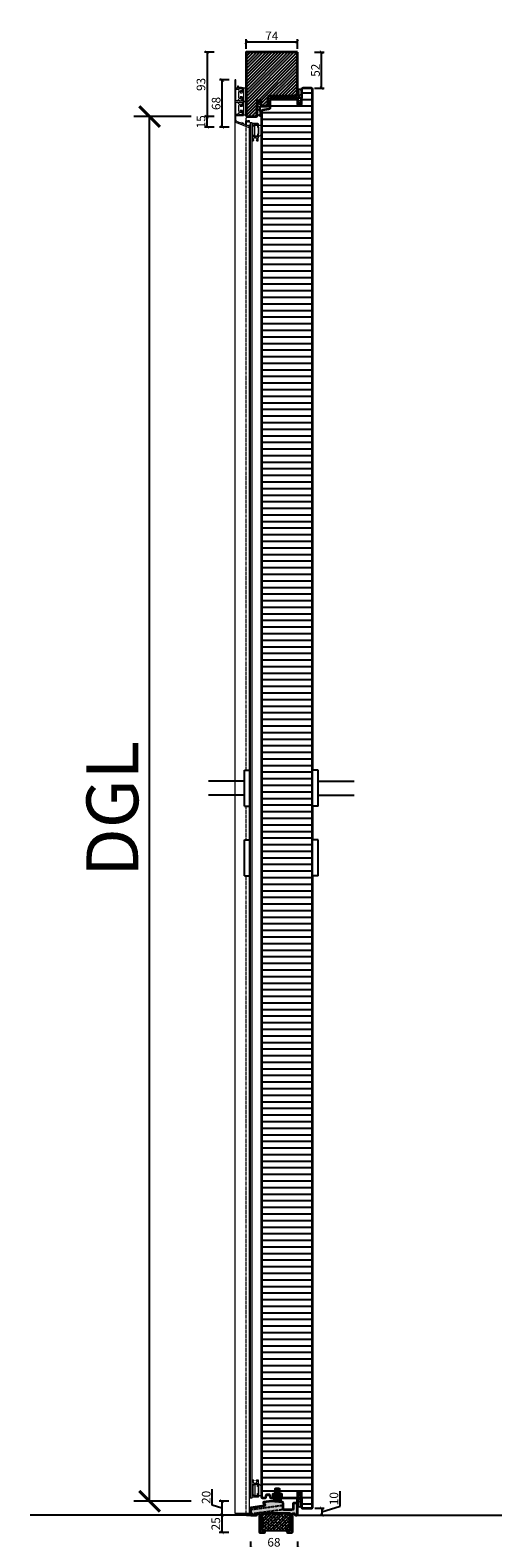
# Model space of a CAD drawing. Units: millimetres. Extents: x 12761 to 22761, y 765 to 5765.
# Drawn here: x 15669 to 16351, y 2437 to 4615 of the extents above; entities that cross this region are included whole.
import ezdxf

# ---------------------------------------------------------------- set-up
doc = ezdxf.new("R2010")
doc.units = ezdxf.units.MM
doc.set_wipeout_variables(frame=1)
doc.header["$PDMODE"] = 34
doc.header["$PDSIZE"] = 5
doc.linetypes.add('JIS_02_0.7', pattern=[1.35, 0.75, -0.6])
doc.layers.add('Z_Aluschale', color=231, linetype='Continuous', lineweight=5)
doc.layers.add('Z_Kontur-Magenta 0.35', color=6, linetype='Continuous', lineweight=35)
for name, color, linetype in [('Z_Bemaßung-Blau 0.10', 150, 'Continuous'), ('Z_Beschlag-Grau 0.10', 8, 'Continuous'), ('Z_Schraffur-Grau 0.10', 8, 'Continuous'), ('Z_Strichlkurz-Cyan 0.25', 4, 'JIS_02_0.7'), ('Z_Wand-Grün 0.5', 3, 'Continuous')]:
    doc.layers.add(name, color=color, linetype=linetype)
doc.styles.get("Standard").update_dxf_attribs({"font": 'arial.ttf', "height": 2.5})
doc.dimstyles.new('Bem_Automatisch', dxfattribs={"dimtxt": 2.5, "dimasz": 1, "dimexe": 0.75, "dimexo": 0.75, "dimgap": 0.5, "dimtad": 1, "dimdec": 0, "dimtxsty": 'Standard', "dimblk": 'ARCHTICK', "dimcen": 0, "dimclrd": 256, "dimclre": 256, "dimclrt": 256, "dimadec": 0, "dimazin": 0, "dimtfac": 1, "dimtdec": 0, "dimtmove": 1, "dimatfit": 2, "dimfxl": 2, "dimfxlon": 1, "dimtolj": 1, "dimtzin": 0, "dimlwd": -1, "dimlwe": -1, "dimarcsym": 0})

# ---------------------------------------------------------------- blocks, each defined once
blk = doc.blocks.new('Streifdichtung')
at = {"layer": 'Z_Beschlag-Grau 0.10', "flags": 128}
blk.add_lwpolyline([(5.5, -5.3, 0.414214), (5.2, -5), (1.3, -5, 0.376206), (0.5, -4.2), (0.5, -3.1, -0.041973), (1.6, -3.3, 0.51662), (2, -3, 0.266455), (1.9, -2.7, 0.11755), (0.5, -2.1), (0.5, -1, -0.041973), (1.6, -1.2, 0.51662), (2, -0.9, 0.266455), (1.9, -0.6, 0.322861), (-1.9, -0.6, 0.266455), (-2, -0.9, 0.51662), (-1.6, -1.2, -0.041973), (-0.5, -1), (-0.5, -2.1, 0.11755), (-1.9, -2.7, 0.266455), (-2, -3, 0.51662), (-1.6, -3.3, -0.041973), (-0.5, -3.1), (-0.5, -4.2, 0.376206), (-1.4, -5), (-5.2, -5, 0.414214), (-5.5, -5.3), (-5.5, -14.9, -0.171483), (-5.6, -15.1, 2.093836), (-4.6, -15.1, -0.171663), (-4.7, -14.9), (-4.7, -6.3, -0.414214), (-4.4, -6), (-3.3, -6, -0.414214), (-3, -6.3), (-3, -15.1, -0.171483), (-3, -15.3, 2.093836), (-2.1, -15.3, -0.171663), (-2.2, -15.1), (-2.2, -6.3, -0.414214), (-1.9, -6), (-0.7, -6, -0.414214), (-0.4, -6.3), (-0.4, -15.3, -0.171483), (-0.5, -15.5, 2.093836), (0.5, -15.5, -0.171663), (0.4, -15.3), (0.4, -6.3, -0.414214), (0.7, -6), (1.8, -6, -0.414214), (2.1, -6.3), (2.1, -15.5, -0.171483), (2.1, -15.7, 2.093836), (3, -15.7, -0.171663), (2.9, -15.5), (2.9, -6.3, -0.414214), (3.2, -6), (4.4, -6, -0.414214), (4.7, -6.3), (4.7, -15.8, -0.171483), (4.6, -16, 2.093836), (5.6, -16, -0.171663), (5.5, -15.8)], format="xyb", close=True, dxfattribs=at)
blk = doc.blocks.new('Alu U Profil')
at = {"layer": 'Z_Beschlag-Grau 0.10', "flags": 128}
blk.add_lwpolyline([(2.5, -0.5), (2.5, -0.5), (2.5, -0.4), (2.5, -0.4), (2.5, -0.3), (2.5, -0.3), (2.4, -0.2), (2.4, -0.2), (2.4, -0.2), (2.4, -0.1), (2.3, -0.1), (2.3, -0.1), (2.2, -0.1), (2.2, 0), (2.2, 0), (2.1, 0), (2.1, 0), (2, 0), (2, 0), (0, 0), (-2, 0), (-2, 0), (-2.1, 0), (-2.1, 0), (-2.2, 0), (-2.2, 0), (-2.2, -0.1), (-2.3, -0.1), (-2.3, -0.1), (-2.4, -0.1), (-2.4, -0.2), (-2.4, -0.2), (-2.4, -0.2), (-2.5, -0.3), (-2.5, -0.3), (-2.5, -0.4), (-2.5, -0.4), (-2.5, -0.5), (-2.5, -0.5), (-2.5, -4.4), (-2.6, -4.5), (-2.6, -4.5), (-2.6, -4.5), (-2.6, -4.6), (-2.6, -4.6), (-2.6, -4.6), (-2.6, -4.6), (-2.6, -4.6), (-2.6, -4.6), (-2.6, -4.6), (-2.6, -4.7), (-2.6, -4.7), (-2.6, -4.7), (-2.5, -4.8), (-2.5, -4.9), (-2.6, -5), (-2.6, -5), (-2.6, -5), (-2.6, -5.1), (-2.6, -5.1), (-2.6, -5.1), (-2.6, -5.1), (-2.6, -5.1), (-2.6, -5.1), (-2.6, -5.1), (-2.6, -5.2), (-2.6, -5.2), (-2.6, -5.2), (-2.5, -5.3), (-2.5, -5.4), (-2.6, -5.5), (-2.6, -5.5), (-2.6, -5.5), (-2.6, -5.6), (-2.6, -5.6), (-2.6, -5.6), (-2.6, -5.6), (-2.6, -5.6), (-2.6, -5.6), (-2.6, -5.6), (-2.6, -5.7), (-2.6, -5.7), (-2.6, -5.7), (-2.5, -5.8), (-2.5, -6.8), (-2.5, -6.9), (-2.5, -6.9), (-2.5, -6.9), (-2.5, -6.9), (-2.5, -6.9), (-2.5, -6.9), (-2.5, -6.9), (-2.5, -6.9), (-2.5, -7), (-2.4, -7), (-2.4, -7), (-2.4, -7), (-2.4, -7), (-2.4, -7), (-2.4, -7), (-2.4, -7), (-2.4, -7), (-2.4, -7), (-2.1, -7), (-2, -7), (-1.9, -7), (-1.8, -7), (-1.8, -7), (-1.7, -6.9), (-1.6, -6.9), (-1.6, -6.9), (-1.5, -6.8), (-1.5, -6.8), (-1.4, -6.7), (-1.4, -6.7), (-1.4, -6.6), (-1.3, -6.5), (-1.3, -6.5), (-1.3, -6.4), (-1.3, -6.3), (-1.3, -6.3), (-1.3, -6.2), (-1.3, -6.1), (-1.3, -6.1), (-1.3, -6.1), (-1.3, -6.1), (-1.3, -6.1), (-1.3, -6.1), (-1.3, -6.1), (-1.3, -6.1), (-1.3, -6.1), (-1.3, -6), (-1.3, -6), (-1.3, -6), (-1.3, -6), (-1.3, -6), (-1.3, -6), (-1.4, -6), (-1.4, -6), (-1.4, -6), (-1.4, -6), (-1.7, -6), (-1.7, -1.3), (-1.7, -1.2), (-1.7, -1.2), (-1.7, -1.1), (-1.6, -1.1), (-1.6, -1.1), (-1.5, -1), (-1.5, -1), (-1.4, -1), (-1.4, -1), (0, -1), (1.4, -1), (1.5, -1), (1.5, -1), (1.6, -1), (1.6, -1.1), (1.6, -1.1), (1.7, -1.2), (1.7, -1.2), (1.7, -1.3), (1.7, -1.3), (1.7, -6), (1.4, -6), (1.4, -6), (1.4, -6), (1.4, -6), (1.3, -6), (1.3, -6), (1.3, -6), (1.3, -6), (1.3, -6), (1.3, -6), (1.3, -6.1), (1.3, -6.1), (1.3, -6.1), (1.3, -6.1), (1.3, -6.1), (1.3, -6.1), (1.3, -6.1), (1.2, -6.1), (1.2, -6.1), (1.2, -6.2), (1.3, -6.3), (1.3, -6.3), (1.3, -6.4), (1.3, -6.5), (1.3, -6.5), (1.4, -6.6), (1.4, -6.7), (1.4, -6.7), (1.5, -6.8), (1.5, -6.8), (1.6, -6.9), (1.6, -6.9), (1.7, -6.9), (1.8, -7), (1.8, -7), (1.9, -7), (2, -7), (2.1, -7), (2.4, -7), (2.4, -7), (2.4, -7), (2.4, -7), (2.4, -7), (2.4, -7), (2.4, -7), (2.4, -7), (2.4, -7), (2.5, -7), (2.5, -6.9), (2.5, -6.9), (2.5, -6.9), (2.5, -6.9), (2.5, -6.9), (2.5, -6.9), (2.5, -6.9), (2.5, -6.9), (2.5, -6.8), (2.5, -5.8), (2.6, -5.7), (2.6, -5.7), (2.6, -5.7), (2.6, -5.6), (2.6, -5.6), (2.6, -5.6), (2.6, -5.6), (2.6, -5.6), (2.6, -5.6), (2.6, -5.6), (2.6, -5.5), (2.6, -5.5), (2.6, -5.5), (2.5, -5.4), (2.5, -5.3), (2.6, -5.2), (2.6, -5.2), (2.6, -5.2), (2.6, -5.1), (2.6, -5.1), (2.6, -5.1), (2.6, -5.1), (2.6, -5.1), (2.6, -5.1), (2.6, -5.1), (2.6, -5), (2.6, -5), (2.6, -5), (2.5, -4.9), (2.5, -4.8), (2.6, -4.7), (2.6, -4.7), (2.6, -4.7), (2.6, -4.6), (2.6, -4.6), (2.6, -4.6), (2.6, -4.6), (2.6, -4.6), (2.6, -4.6), (2.6, -4.6), (2.6, -4.5), (2.6, -4.5), (2.6, -4.5), (2.5, -4.4)], close=True, dxfattribs=at)
blk = doc.blocks.new('Dichtung SF 1016')
at = {"layer": 'Z_Beschlag-Grau 0.10', "linetype": 'Continuous', "lineweight": 18}
for p, q in [((-5, -1.2), (-5, 6.5)), ((-4, 6.2), (-4, 4.9)), ((-4, 0.5), (-4, 3.2)), ((-3.9, 4.6), (-0.1, 1.9)), ((-0.4, 1.5), (-3.6, 3.4)), ((-0.4, 4.5), (-3.5, 6.4)), ((-3.5, 0), (-1.2, -0.2)), ((-3.4, 7.3), (-0.1, 4.9)), ((-3.1, 4.1), (-2.9, 4)), ((-0.9, -0.2), (1.2, 0)), ((-5.3, -14), (-5, -1.2)), ((-4.9, -14.1), (-5.2, -14.1)), ((-3.1, -13.1), (-4.7, -14)), ((-4.5, -13.3), (-4.4, -11.1)), ((-4.4, -9.1), (-4.4, -8.1)), ((-4.4, -10.7), (-4.4, -9.5)), ((-4.3, -3.7), (-4.2, -2.7)), ((-4.3, -5.1), (-4.3, -4.1)), ((-4.3, -7.7), (-4.3, -6.5)), ((-4.2, -13.3), (-4.3, -13.4)), ((-4.2, -2.3), (-4.2, -1.5)), ((-4.2, -3.8), (-4.1, -3.9)), ((-3.9, -13), (-4, -13)), ((-3.1, -12.5), (-3.9, -12.9)), ((-2.4, -1), (-3.7, -1)), ((-2.8, -12.5), (-1.8, -13.1)), ((-2.8, -13.1), (-1.2, -14.2)), ((-1.8, -2.5), (-1.9, -1.4)), ((-1.7, -4.5), (-1.8, -2.9)), ((-1.5, -6.2), (-1.5, -5.6)), ((-1.4, -7.7), (-1.5, -6.6)), ((-1.5, -13.6), (-1.4, -13.6)), ((-1.3, -9.1), (-1.3, -8.1)), ((-1.2, -10.7), (-1.2, -9.5)), ((-1.1, -1.3), (-0.4, -10.6)), ((-1, -12.6), (-1.1, -11.1)), ((0.2, -1), (-0.8, -1)), ((-0.5, -11), (-0.4, -12))]:
    blk.add_line(p, q, dxfattribs=at)
for centre, radius, start, end in [((-4, 6.5), 1, 55, 180), ((-3.7, 6.2), 0.3, 58.0377, 180), ((-3.7, 4.9), 0.3, 180, 235), ((-3.7, 3.2), 0.3, 60, 180), ((-3.5, 0.5), 0.5, 180, 265.7189), ((-0.2, 4.7), 0.25, 240, 55), ((-0.2, 1.7), 0.25, 240, 55), ((0.2, 0), 1, 270, 0), ((-5.2, -14), 0.1, 178.2504, 280), ((-4.9, -13.6), 0.5, 280, 298.4112), ((-4.4, -13.3), 0.1, 178.2504, 298.4112), ((-4.4, -7.9), 0.2, 268.2504, 88.2504), ((-4.4, -9.3), 0.2, 268.2504, 88.2504), ((-4.4, -10.9), 0.2, 268.2504, 88.2504), ((-4.3, -3.9), 0.2, 268.2504, 88.2504), ((-4, -5.1), 0.3, 178.2504, 300.5026), ((-4, -6.5), 0.3, 132.0684, 178.2504), ((-3.7, -1.5), 0.5, 90, 178.2504), ((-4.2, -2.5), 0.2, 268.2504, 88.2504), ((-1.6, -9.3), 4, 94.413, 132.0684), ((-4.3, -13.1), 0.3, 298.4112, 346.6009), ((-3.8, -13.2), 0.3, 118.4112, 166.6009), ((-1.6, -9.3), 4.5, 94.817, 120.5026), ((-2.9, -12.8), 0.3, 57.4536, 118.4112), ((-2.9, -13.4), 0.3, 57.4536, 118.4112), ((-2.4, -1.5), 0.5, 6.1747, 90), ((-1.8, -2.7), 0.2, 96.1747, 276.1747), ((-2, -4.5), 0.3, 274.817, 6.1747), ((-1.8, -5.6), 0.3, 6.1747, 94.413), ((-1.9, -13.4), 0.3, 9.2639, 57.4536), ((-1.5, -6.4), 0.2, 92.2151, 276.5094), ((-1.4, -7.9), 0.2, 96.1747, 276.1747), ((-1.3, -13.3), 0.3, 189.2639, 237.4536), ((-1.2, -9.3), 0.2, 96.1747, 276.1747), ((-1.3, -13.5), 0.1, 237.4536, 321.5143), ((-1.1, -10.9), 0.2, 96.1747, 276.1747), ((-8.9, -7.5), 9.73, 321.5143, 327.1363), ((-1.1, 1.3), 1.5, 265.7189, 274.6988), ((-1, -13.9), 0.3, 237.4536, 317.0423), ((-0.8, -1.3), 0.3, 90, 184.4407), ((-0.8, -12.5), 0.2, 186.1747, 274.6004), ((-5, -10.2), 5.68, 317.0423, 353.5873), ((-0.7, -12.8), 0.05, 327.1363, 94.6004), ((-0.7, -10.6), 0.3, 327.2953, 5.9944), ((-0.2, -10.9), 0.3, 147.2953, 185.9944), ((-0.3, -12), 0.1, 185.9944, 332.6526), ((-8.9, -7.5), 9.73, 332.6526, 340.4981), ((0.5, -10.9), 0.2, 353.5873, 160.4981)]:
    blk.add_arc(centre, radius, start, end, dxfattribs=at)
blk = doc.blocks.new('Drücker KR Entf 92mm')
for points in [[(0, 26), (0, -26), (-8, -26), (-8, 26)], [(0, -74.5), (0, -126.5), (-8, -126.5), (-8, -74.5)]]:
    blk.add_wipeout(points).dxf.layer = 'Z_Beschlag-Grau 0.10'
at = {"layer": 'Z_Beschlag-Grau 0.10'}
for p, q in [((-8, 26), (0, 26)), ((-8, -26), (0, -26)), ((-8, -126.5), (-8, -74.5)), ((-8, -74.5), (0, -74.5)), ((0, -126.5), (0, -74.5)), ((-8, -126.5), (0, -126.5))]:
    blk.add_line(p, q, dxfattribs=at)
blk.add_wipeout([(-8, 10), (-60, 10), (-60.3, 10), (-60.6, 10), (-60.8, 10), (-60.9, 10), (-61.1, 9.9), (-61.4, 9.9), (-61.9, 9.8), (-62.2, 9.8), (-62.4, 9.7), (-62.8, 9.6), (-63.2, 9.5), (-63.5, 9.4), (-63.8, 9.2), (-63.9, 9.2), (-64.1, 9.1), (-64.3, 9), (-64.6, 8.9), (-64.7, 8.8), (-64.9, 8.7), (-65.4, 8.4), (-65.6, 8.3), (-65.9, 8.1), (-66.2, 7.8), (-66.4, 7.6), (-66.7, 7.4), (-67.1, 7.1), (-67.5, 6.6), (-67.8, 6.2), (-68, 6), (-68.2, 5.8), (-68.3, 5.5), (-68.6, 5.1), (-68.8, 4.8), (-68.9, 4.5), (-69, 4.3), (-69.1, 4.1), (-69.3, 3.7), (-69.4, 3.4), (-69.7, 2.6), (-69.7, 2.5), (-69.8, 2.1), (-69.8, 1.8), (-69.9, 1.4), (-70, 0.9), (-70, 0.3), (-70, 0), (-70, -0.4), (-70, -0.8), (-69.9, -1.4), (-69.9, -1.6), (-69.8, -1.8), (-69.8, -2.1), (-69.7, -2.4), (-69.7, -2.6), (-69.6, -2.9), (-69.4, -3.3), (-69.3, -3.7), (-69.2, -3.9), (-69, -4.3), (-68.9, -4.5), (-68.6, -5), (-68.5, -5.3), (-68.3, -5.6), (-68.1, -5.9), (-67.8, -6.3), (-67.5, -6.6), (-67.2, -6.9), (-67, -7.2), (-66.8, -7.4), (-66.5, -7.6), (-66.1, -7.9), (-65.8, -8.1), (-65.4, -8.4), (-64.9, -8.7), (-64.4, -9), (-64.1, -9.1), (-63.7, -9.3), (-63.2, -9.5), (-62.8, -9.6), (-62.3, -9.7), (-61.9, -9.8), (-61.5, -9.9), (-61, -10), (-60.5, -10), (-60, -10), (-8, -10)]).dxf.layer = 'Z_Beschlag-Grau 0.10'
for p, q in [((-8, -26), (-8, 26)), ((0, -26), (0, 26)), ((-8, 10), (-60, 10)), ((-8, -10), (-60, -10))]:
    blk.add_line(p, q, dxfattribs=at)
blk = doc.blocks.new('_ArchTick')
at = {"color": 0, "linetype": 'ByBlock', "const_width": 0.15}
blk.add_lwpolyline([(-0.5, -0.5), (0.5, 0.5)], dxfattribs=at)
blk = doc.blocks.new('*D317')
at = {"layer": 'Defpoints', "color": 0, "transparency": 16777216}
for p in [(15841.8, 4489.9), (15996.8, 4489.9), (16017.9, 2490)]:
    blk.add_point(p, dxfattribs=at)
at = {"layer": 'Z_Bemaßung-Blau 0.10', "transparency": 16777216}
for p, q in [((15901.8, 4489.9), (15819.3, 4489.9)), ((15841.8, 2490), (15841.8, 4489.9)), ((15901.8, 2490), (15819.3, 2490))]:
    blk.add_line(p, q, dxfattribs=at)
at = {"layer": 'Z_Bemaßung-Blau 0.10', "transparency": 16777216, "xscale": 30, "yscale": 30, "zscale": 30}
for p, rotation in [((15841.8, 4489.9), 90), ((15841.8, 2490), 270)]:
    blk.add_blockref('_ArchTick', p, dxfattribs=dict(at, rotation=rotation))
at = {"layer": 'Z_Bemaßung-Blau 0.10', "transparency": 16777216, "insert": (15788, 3489.9), "char_height": 75, "attachment_point": 5, "rotation": 90}
blk.add_mtext('\\A1;DGL', dxfattribs=at)
blk = doc.blocks.new('*D319')
at = {"layer": 'Defpoints', "color": 0, "transparency": 16777216}
for p in [(16067, 2469.9), (16069.8, 2479.9), (16090.8, 2469.9)]:
    blk.add_point(p, dxfattribs=at)
at = {"layer": 'Z_Bemaßung-Blau 0.10', "transparency": 16777216}
for p, q in [((16117.4, 2482.8), (16117.4, 2504.5)), ((16090.8, 2474.9), (16117.4, 2482.8)), ((16080.8, 2479.9), (16094.5, 2479.9)), ((16080.8, 2469.9), (16094.5, 2469.9)), ((16090.8, 2479.9), (16090.8, 2469.9))]:
    blk.add_line(p, q, dxfattribs=at)
at = {"layer": 'Z_Bemaßung-Blau 0.10', "transparency": 16777216, "xscale": 5, "yscale": 5, "zscale": 5}
for p, rotation in [((16090.8, 2479.9), 90), ((16090.8, 2469.9), 270)]:
    blk.add_blockref('_ArchTick', p, dxfattribs=dict(at, rotation=rotation))
at = {"layer": 'Z_Bemaßung-Blau 0.10', "transparency": 16777216, "insert": (16108.5, 2493.7), "char_height": 12.5, "attachment_point": 5, "rotation": 90}
blk.add_mtext('\\A1;10', dxfattribs=at)
blk = doc.blocks.new('*D320')
at = {"layer": 'Defpoints', "color": 0, "transparency": 16777216}
for p in [(15997.6, 2490), (15946.4, 2469.9), (15976.4, 2469.9)]:
    blk.add_point(p, dxfattribs=at)
at = {"layer": 'Z_Bemaßung-Blau 0.10', "transparency": 16777216}
for p, q in [((15932.6, 2484.1), (15932.6, 2507.2)), ((15946.4, 2479.9), (15932.6, 2484.1)), ((15956.4, 2490), (15942.7, 2490)), ((15946.4, 2490), (15946.4, 2469.9)), ((15956.4, 2469.9), (15942.7, 2469.9))]:
    blk.add_line(p, q, dxfattribs=at)
at = {"layer": 'Z_Bemaßung-Blau 0.10', "transparency": 16777216, "xscale": 5, "yscale": 5, "zscale": 5}
for p, rotation in [((15946.4, 2490), 90), ((15946.4, 2469.9), 270)]:
    blk.add_blockref('_ArchTick', p, dxfattribs=dict(at, rotation=rotation))
at = {"layer": 'Z_Bemaßung-Blau 0.10', "transparency": 16777216, "insert": (15923.7, 2495.6), "char_height": 12.5, "attachment_point": 5, "rotation": 90}
blk.add_mtext('\\A1;20', dxfattribs=at)
blk = doc.blocks.new('*D321')
at = {"layer": 'Defpoints', "color": 0, "transparency": 16777216}
for p in [(15987.7, 2475.7), (16055.7, 2478.6), (16055.7, 2421.8)]:
    blk.add_point(p, dxfattribs=at)
at = {"layer": 'Z_Bemaßung-Blau 0.10', "transparency": 16777216}
for p, q in [((15987.7, 2431.8), (15987.7, 2418.1)), ((15987.7, 2421.8), (16055.7, 2421.8)), ((16055.7, 2431.8), (16055.7, 2418.1))]:
    blk.add_line(p, q, dxfattribs=at)
at = {"layer": 'Z_Bemaßung-Blau 0.10', "transparency": 16777216, "xscale": 5, "yscale": 5, "zscale": 5, "rotation": 180}
blk.add_blockref('_ArchTick', (15987.7, 2421.8), dxfattribs=at)
at = {"layer": 'Z_Bemaßung-Blau 0.10', "transparency": 16777216, "xscale": 5, "yscale": 5, "zscale": 5}
blk.add_blockref('_ArchTick', (16055.7, 2421.8), dxfattribs=at)
at = {"layer": 'Z_Bemaßung-Blau 0.10', "transparency": 16777216, "insert": (16021.7, 2430.7), "char_height": 12.5, "attachment_point": 5}
blk.add_mtext('\\A1;68', dxfattribs=at)
blk = doc.blocks.new('*D318')
at = {"layer": 'Defpoints', "color": 0, "transparency": 16777216}
for p in [(15975.8, 2469.9), (15946.4, 2444.9), (15984.3, 2444.9)]:
    blk.add_point(p, dxfattribs=at)
at = {"layer": 'Z_Bemaßung-Blau 0.10', "transparency": 16777216}
for p, q in [((15956.4, 2469.9), (15942.7, 2469.9)), ((15946.4, 2469.9), (15946.4, 2444.9)), ((15956.4, 2444.9), (15942.7, 2444.9))]:
    blk.add_line(p, q, dxfattribs=at)
at = {"layer": 'Z_Bemaßung-Blau 0.10', "transparency": 16777216, "xscale": 5, "yscale": 5, "zscale": 5}
for p, rotation in [((15946.4, 2469.9), 90), ((15946.4, 2444.9), 270)]:
    blk.add_blockref('_ArchTick', p, dxfattribs=dict(at, rotation=rotation))
at = {"layer": 'Z_Bemaßung-Blau 0.10', "transparency": 16777216, "insert": (15937.6, 2457.4), "char_height": 12.5, "attachment_point": 5, "rotation": 90}
blk.add_mtext('\\A1;25', dxfattribs=at)
blk = doc.blocks.new('*D322')
at = {"layer": 'Defpoints', "color": 0, "transparency": 16777216}
for p in [(16055.6, 4582.9), (16090.6, 4582.9), (16068.6, 4530.9)]:
    blk.add_point(p, dxfattribs=at)
at = {"layer": 'Z_Bemaßung-Blau 0.10', "transparency": 16777216}
for p, q in [((16080.6, 4582.9), (16094.4, 4582.9)), ((16090.6, 4530.9), (16090.6, 4582.9)), ((16080.6, 4530.9), (16094.4, 4530.9))]:
    blk.add_line(p, q, dxfattribs=at)
at = {"layer": 'Z_Bemaßung-Blau 0.10', "transparency": 16777216, "xscale": 5, "yscale": 5, "zscale": 5}
for p, rotation in [((16090.6, 4582.9), 90), ((16090.6, 4530.9), 270)]:
    blk.add_blockref('_ArchTick', p, dxfattribs=dict(at, rotation=rotation))
at = {"layer": 'Z_Bemaßung-Blau 0.10', "transparency": 16777216, "insert": (16081.8, 4556.9), "char_height": 12.5, "attachment_point": 5, "rotation": 90}
blk.add_mtext('\\A1;52', dxfattribs=at)
blk = doc.blocks.new('*D323')
at = {"layer": 'Defpoints', "color": 0, "transparency": 16777216}
for p in [(15940.1, 4582.9), (15925.1, 4489.9), (15955.1, 4489.9)]:
    blk.add_point(p, dxfattribs=at)
at = {"layer": 'Z_Bemaßung-Blau 0.10', "transparency": 16777216}
for p, q in [((15935.1, 4582.9), (15921.3, 4582.9)), ((15925.1, 4582.9), (15925.1, 4489.9)), ((15935.1, 4489.9), (15921.3, 4489.9))]:
    blk.add_line(p, q, dxfattribs=at)
at = {"layer": 'Z_Bemaßung-Blau 0.10', "transparency": 16777216, "xscale": 5, "yscale": 5, "zscale": 5}
for p, rotation in [((15925.1, 4582.9), 90), ((15925.1, 4489.9), 270)]:
    blk.add_blockref('_ArchTick', p, dxfattribs=dict(at, rotation=rotation))
at = {"layer": 'Z_Bemaßung-Blau 0.10', "transparency": 16777216, "insert": (15916.2, 4536.4), "char_height": 12.5, "attachment_point": 5, "rotation": 90}
blk.add_mtext('\\A1;93', dxfattribs=at)
blk = doc.blocks.new('*D324')
at = {"layer": 'Defpoints', "color": 0, "transparency": 16777216}
for p in [(16055.6, 4597.9), (15981.6, 4582.9), (16055.6, 4582.9)]:
    blk.add_point(p, dxfattribs=at)
at = {"layer": 'Z_Bemaßung-Blau 0.10', "transparency": 16777216}
for p, q in [((15981.6, 4587.9), (15981.6, 4601.6)), ((15981.6, 4597.9), (16055.6, 4597.9)), ((16055.6, 4587.9), (16055.6, 4601.6))]:
    blk.add_line(p, q, dxfattribs=at)
at = {"layer": 'Z_Bemaßung-Blau 0.10', "transparency": 16777216, "xscale": 5, "yscale": 5, "zscale": 5, "rotation": 180}
blk.add_blockref('_ArchTick', (15981.6, 4597.9), dxfattribs=at)
at = {"layer": 'Z_Bemaßung-Blau 0.10', "transparency": 16777216, "xscale": 5, "yscale": 5, "zscale": 5}
blk.add_blockref('_ArchTick', (16055.6, 4597.9), dxfattribs=at)
at = {"layer": 'Z_Bemaßung-Blau 0.10', "transparency": 16777216, "insert": (16018.6, 4606.6), "char_height": 12.5, "attachment_point": 5}
blk.add_mtext('\\A1;74', dxfattribs=at)
blk = doc.blocks.new('*D325')
at = {"layer": 'Defpoints', "color": 0, "transparency": 16777216}
for p in [(15947, 4542.9), (15966.7, 4542.9), (15984.6, 4474.9)]:
    blk.add_point(p, dxfattribs=at)
at = {"layer": 'Z_Bemaßung-Blau 0.10', "transparency": 16777216}
for p, q in [((15957, 4542.9), (15943.2, 4542.9)), ((15947, 4474.9), (15947, 4542.9)), ((15957, 4474.9), (15943.2, 4474.9))]:
    blk.add_line(p, q, dxfattribs=at)
at = {"layer": 'Z_Bemaßung-Blau 0.10', "transparency": 16777216, "xscale": 5, "yscale": 5, "zscale": 5}
for p, rotation in [((15947, 4542.9), 90), ((15947, 4474.9), 270)]:
    blk.add_blockref('_ArchTick', p, dxfattribs=dict(at, rotation=rotation))
at = {"layer": 'Z_Bemaßung-Blau 0.10', "transparency": 16777216, "insert": (15938.1, 4508.9), "char_height": 12.5, "attachment_point": 5, "rotation": 90}
blk.add_mtext('\\A1;68', dxfattribs=at)
blk = doc.blocks.new('*D326')
at = {"layer": 'Defpoints', "color": 0, "transparency": 16777216}
for p in [(15925.1, 4489.9), (15984.6, 4489.9), (15984.6, 4474.9)]:
    blk.add_point(p, dxfattribs=at)
at = {"layer": 'Z_Bemaßung-Blau 0.10', "transparency": 16777216}
for p, q in [((15935.1, 4489.9), (15921.3, 4489.9)), ((15925.1, 4474.9), (15925.1, 4489.9)), ((15935.1, 4474.9), (15921.3, 4474.9))]:
    blk.add_line(p, q, dxfattribs=at)
at = {"layer": 'Z_Bemaßung-Blau 0.10', "transparency": 16777216, "xscale": 5, "yscale": 5, "zscale": 5}
for p, rotation in [((15925.1, 4489.9), 90), ((15925.1, 4474.9), 270)]:
    blk.add_blockref('_ArchTick', p, dxfattribs=dict(at, rotation=rotation))
at = {"layer": 'Z_Bemaßung-Blau 0.10', "transparency": 16777216, "insert": (15916.2, 4482.4), "char_height": 12.5, "attachment_point": 5, "rotation": 90}
blk.add_mtext('\\A1;15', dxfattribs=at)

msp = doc.modelspace()

# ---------------------------------------------------------------- hatches: boundary and pattern name
at = {"layer": 'Z_Schraffur-Grau 0.10'}
h = msp.add_hatch(dxfattribs=at)
h.set_pattern_fill('ANSI31', color=256)
h.paths.add_polyline_path([(16053.6, 4519.9, 0.414214), (16055.6, 4521.9), (16055.6, 4582.9), (16019.6, 4582.9), (15981.6, 4582.9), (15981.6, 4542.9), (15981.6, 4531), (15981.6, 4531), (15981.6, 4512), (15981.6, 4491.9, 0.414214), (15983.6, 4489.9), (15995.6, 4489.9, 0.414214), (15997.6, 4491.9), (15997.6, 4503.9, -0.201513), (15997.9, 4504.6), (15997.9, 4513.4), (16002.9, 4513.4), (16002.9, 4504.9), (16011.6, 4504.9, 0.414214), (16013.6, 4506.9), (16013.6, 4517.9, -0.414214), (16015.6, 4519.9)])
h = msp.add_hatch(dxfattribs=at)
h.set_pattern_fill('ANSI31', color=256, scale=3, angle=135)
h.paths.add_polyline_path([(16077.6, 4528.9, 0.414214), (16075.6, 4530.9), (16063.6, 4530.9, 0.414214), (16061.6, 4528.9), (16061.6, 4516.9, -0.201513), (16061.3, 4516.1), (16061.3, 4507.4), (16056.3, 4507.4), (16056.3, 4515.9), (16017.6, 4515.9, 0.414214), (16015.6, 4513.9), (16015.6, 4502.5, -0.36397), (16014, 4500.6), (16005.3, 4499, 0.36397), (16003.6, 4497.1), (16003.6, 2496.9, 0.414214), (16005.6, 2494.9), (16008.9, 2494.9, 0.339454), (16009.8, 2495.6), (16010.8, 2499.1, -0.339454), (16011.7, 2499.9), (16014.5, 2499.9, -0.339454), (16015.5, 2499.1), (16016.4, 2495.6, 0.339454), (16017.4, 2494.9), (16020.1, 2494.9, 0.414214), (16020.6, 2495.4), (16020.6, 2500.6, -0.414214), (16020.9, 2500.9), (16023.6, 2500.9, 0.414214), (16024.1, 2501.4), (16024.1, 2508.1, -0.414214), (16024.4, 2508.4), (16028.8, 2508.4, -0.414214), (16029.1, 2508.1), (16029.1, 2501.4, 0.414214), (16029.6, 2500.9), (16032.3, 2500.9, -0.414214), (16032.6, 2500.6), (16032.6, 2495.4, 0.414214), (16033.1, 2494.9), (16056.3, 2494.9), (16056.3, 2503.4), (16061.3, 2503.4), (16061.3, 2494.6, -0.201513), (16061.6, 2493.9), (16061.6, 2481.9, 0.414214), (16063.6, 2479.9), (16075.6, 2479.9, 0.414214), (16077.6, 2481.9)])
h = msp.add_hatch(color=256, dxfattribs=at)
h.dxf.hatch_style = 1
edge = h.paths.add_edge_path()
edge.add_arc((16033.9, 2487.4), 1, 0, 83.2571)
edge.add_line((16034.1, 2488.4), (16017.9, 2490.2))
edge.add_line((16017.9, 2490.2), (16007.1, 2488.6))
edge.add_arc((16007.3, 2487.7), 1, 102.0669, 180)
edge.add_arc((16007.3, 2487.7), 1, 180, 257.9331)
edge.add_arc((16006.6, 2484.9), 1.87, -74.8472, 72.214, ccw=False)
edge.add_line((16007, 2483.1), (15988.5, 2480.5))
edge.add_arc((15988.6, 2479.6), 1, 97.3938, 180)
edge.add_line((15987.6, 2479.6), (15987.6, 2470.9))
edge.add_arc((15988.6, 2470.9), 1, 180, 270)
edge.add_line((15988.6, 2469.9), (15996.1, 2469.9))
edge.add_arc((15996.1, 2470.9), 1, 270, 360)
edge.add_line((15997.1, 2470.9), (15997.1, 2471.4))
edge.add_arc((15998.1, 2471.4), 1, 90, 180, ccw=False)
edge.add_line((15998.1, 2472.4), (15999.6, 2472.4))
edge.add_arc((15999.6, 2471.4), 1, 0, 90, ccw=False)
edge.add_line((16000.6, 2471.4), (16000.6, 2445.9))
edge.add_arc((16001.6, 2445.9), 1, 180, 270)
edge.add_line((16001.6, 2444.9), (16007.6, 2444.9))
edge.add_arc((16007.6, 2445.9), 1, 270, 360)
edge.add_line((16008.6, 2445.9), (16008.6, 2447.6))
edge.add_arc((16008.3, 2447.6), 0.3, 360, 450)
edge.add_line((16008.3, 2447.9), (16004.9, 2447.9))
edge.add_arc((16004.9, 2448.2), 0.3, 180, 270, ccw=False)
edge.add_line((16004.6, 2448.2), (16004.6, 2472.6))
edge.add_arc((16004.9, 2472.6), 0.3, 90, 180, ccw=False)
edge.add_line((16004.9, 2472.9), (16044.3, 2472.9))
edge.add_arc((16044.3, 2472.6), 0.3, 0, 90, ccw=False)
edge.add_line((16044.6, 2472.6), (16044.6, 2448.2))
edge.add_arc((16044.3, 2448.2), 0.3, -90, 0, ccw=False)
edge.add_line((16044.3, 2447.9), (16040.9, 2447.9))
edge.add_arc((16040.9, 2447.6), 0.3, 90, 180)
edge.add_line((16040.6, 2447.6), (16040.6, 2445.9))
edge.add_arc((16041.6, 2445.9), 1, 180, 270)
edge.add_line((16041.6, 2444.9), (16047.6, 2444.9))
edge.add_arc((16047.6, 2445.9), 1, 270, 360)
edge.add_line((16048.6, 2445.9), (16048.6, 2471.4))
edge.add_arc((16049.6, 2471.4), 1, 90, 180, ccw=False)
edge.add_line((16049.6, 2472.4), (16051.1, 2472.4))
edge.add_arc((16051.1, 2471.4), 1, 0, 90, ccw=False)
edge.add_line((16052.1, 2471.4), (16052.1, 2470.9))
edge.add_arc((16053.1, 2470.9), 1, 180, 270)
edge.add_line((16053.1, 2469.9), (16054.6, 2469.9))
edge.add_arc((16054.6, 2470.9), 1, 270, 360)
edge.add_line((16055.6, 2470.9), (16055.6, 2486.4))
edge.add_arc((16054.6, 2486.4), 1, 0, 95)
edge.add_line((16054.5, 2487.4), (16050.4, 2487))
edge.add_arc((16050.5, 2486), 1, 95, 180)
edge.add_line((16049.5, 2486), (16049.5, 2478.8))
edge.add_arc((16048.5, 2478.8), 1, -90, 0, ccw=False)
edge.add_line((16048.5, 2477.8), (16035.9, 2477.8))
edge.add_arc((16035.9, 2478.8), 1, 180, 270, ccw=False)
edge.add_line((16034.9, 2478.8), (16034.9, 2487.4))
h = msp.add_hatch(dxfattribs=at)
h.set_pattern_fill('ANSI38', color=256, style=0)
h.set_pattern_definition([(45, (16026.133, 2444.8525), (-2.24506, 2.24506), []), (135, (16026.133, 2444.8525), (-6.7352, 2.24506), [7.9375, -4.7625])])
h.paths.add_polyline_path([(16040.9, 2447.9), (16044.3, 2447.9, 0.414214), (16044.6, 2448.2), (16044.6, 2472.6, 0.414214), (16044.3, 2472.9), (16004.9, 2472.9, 0.414214), (16004.6, 2472.6), (16004.6, 2448.2, 0.414214), (16004.9, 2447.9), (16008.3, 2447.9)])

# ---------------------------------------------------------------- linework, layer by layer
at = {"layer": 'Z_Aluschale'}
for points in [[(15965.1, 4542.1), (15965.1, 4485.3, 0.302896), (15968.4, 4480.8), (15984.6, 4474.9, 0.520567), (15986.6, 4476.4), (15986.6, 4477.1), (15985.6, 4478.1), (15985.2, 4478.1), (15985.2, 4476.9, -0.51786), (15984.8, 4476.6), (15982, 4477.6), (15982, 4482.3), (15983.7, 4482.3), (15984.3, 4482.7), (15985.2, 4482.7), (15985.2, 4481.5), (15985.6, 4481.5), (15986.6, 4482.5), (15986.6, 4483.6, 0.414214), (15986.3, 4483.9), (15984, 4483.9), (15983.3, 4483.5), (15982.6, 4483.9), (15981.4, 4483.9, 0.414214), (15980.4, 4482.9), (15980.4, 4478.6, -0.520567), (15980, 4478.3), (15977.6, 4479.2), (15977.6, 4479.9), (15976.6, 4480.9), (15976.2, 4480.9), (15976.2, 4479.7), (15974.1, 4480.5), (15974.1, 4481.5), (15974.1, 4481.6), (15972.9, 4480.9), (15969, 4482.3, -0.315299), (15966.7, 4485.5), (15966.7, 4491.3), (15977.3, 4491.3, 0.414214), (15977.6, 4491.6), (15977.6, 4495.6, 1), (15976, 4495.6), (15976, 4495.6), (15976, 4494.5, 0.414214), (15976.1, 4494.4, -0.414214), (15976.2, 4494.3), (15976.2, 4492.9), (15973.6, 4492.9), (15972.9, 4492.5), (15972.2, 4492.9), (15970.8, 4492.9), (15970.8, 4494.4, 1), (15969.8, 4494.4), (15969.8, 4492.9), (15966.7, 4492.9), (15966.7, 4510.9), (15969.8, 4510.9), (15969.8, 4509.4, 1), (15970.8, 4509.4), (15970.8, 4510.9), (15976.2, 4510.9), (15976.2, 4509.5, -0.414214), (15976.1, 4509.4, 0.414214), (15976, 4509.3), (15976, 4508.2, 0.986468), (15977.6, 4508.1), (15977.6, 4515.2, 1), (15976, 4515.2), (15976, 4515.2), (15976, 4514.1, 0.414214), (15976.1, 4514, -0.414214), (15976.2, 4513.9), (15976.2, 4512.5), (15973.6, 4512.5), (15972.9, 4512.1), (15972.2, 4512.5), (15970.8, 4512.5), (15970.8, 4514, 1), (15969.8, 4514), (15969.8, 4512.5), (15966.7, 4512.5), (15966.7, 4529.4), (15969.8, 4529.4), (15969.8, 4529, 1), (15970.8, 4529), (15970.8, 4530.5), (15976.2, 4530.5), (15976.2, 4529.1, -0.414214), (15976.1, 4529, 0.414214), (15976, 4528.9), (15976, 4527.8, 1), (15977.6, 4527.8), (15977.6, 4531, 0.339454), (15977.4, 4531.3), (15974.7, 4532.1), (15973.3, 4532.1), (15972.9, 4531.9), (15972.6, 4532.1), (15970.5, 4532.1), (15970.5, 4533.2, 0.414214), (15969.7, 4534), (15968.9, 4534), (15968.9, 4531), (15966.7, 4531), (15966.7, 4542.9), (15965.9, 4542.9, 0.414214)], [(15990.3, 4454.8), (15991.7, 4454.8, 0.198912), (15991.8, 4454.9), (15992.7, 4455.8, 0.198912), (15992.8, 4455.9), (15992.8, 4456, 0.414214), (15992.6, 4456.2), (15991.9, 4456.2, -0.520567), (15991.4, 4456.9), (15992.3, 4459.3, -0.315299), (15992.4, 4459.4), (15992.8, 4459.4, 0.127017), (15992.9, 4459.5, -0.258199), (15993.9, 4459.5, 0.127017), (15994, 4459.4), (15995, 4459.4, 0.127017), (15995.1, 4459.5, -0.258199), (15996.1, 4459.5, 0.127017), (15996.2, 4459.4), (15996.5, 4459.4, -0.315299), (15996.7, 4459.3), (15997.6, 4456.9, -0.520567), (15997.1, 4456.2), (15996.4, 4456.2, 0.414214), (15996.2, 4456), (15996.2, 4455.9, 0.198912), (15996.2, 4455.8), (15997.1, 4454.9, 0.198912), (15997.3, 4454.8), (15998.6, 4454.8, 0.414214), (15998.8, 4455), (15998.8, 4459.2, -0.28969), (15999.1, 4459.5, 0.28969), (15999.6, 4460.4), (15999.6, 4463.3, 1), (15998, 4463.3), (15998, 4462.3, 0.267949), (15998.1, 4462.1, -0.267949), (15998.2, 4461.9), (15998.2, 4460.8, -0.414214), (15998, 4460.6), (15993, 4460.6, -0.414214), (15992.8, 4460.8), (15992.8, 4462.2, 0.668179), (15992.1, 4462.5), (15991.8, 4462.2, -0.668179), (15991.3, 4462.4), (15991.3, 4476.9, -0.668179), (15991.8, 4477.1), (15992.1, 4476.8, 0.668179), (15992.8, 4477), (15992.8, 4478.4, -0.414214), (15993, 4478.6), (15998, 4478.6, -0.414214), (15998.2, 4478.4), (15998.2, 4477.3, -0.267949), (15998.1, 4477.2, 0.267949), (15998, 4477), (15998, 4475.9, 1), (15999.6, 4475.9), (15999.6, 4478.8, 0.414214), (15998.6, 4479.8), (15990.3, 4479.8, 0.414214), (15990.1, 4479.6), (15990.1, 4469.6), (15990.1, 4455, 0.414214)], [(15990.3, 2520.9), (15991.7, 2520.9, -0.198912), (15991.8, 2520.8), (15992.7, 2519.9, -0.198912), (15992.8, 2519.8), (15992.8, 2519.7, -0.414214), (15992.6, 2519.5), (15991.9, 2519.5, 0.520567), (15991.4, 2518.8), (15992.3, 2516.4, 0.315299), (15992.4, 2516.3), (15992.8, 2516.3, -0.127017), (15992.9, 2516.2, 0.258199), (15993.9, 2516.2, -0.127017), (15994, 2516.3), (15995, 2516.3, -0.127017), (15995.1, 2516.2, 0.258199), (15996.1, 2516.2, -0.127017), (15996.2, 2516.3), (15996.5, 2516.3, 0.315299), (15996.7, 2516.4), (15997.6, 2518.8, 0.520567), (15997.1, 2519.5), (15996.4, 2519.5, -0.414214), (15996.2, 2519.7), (15996.2, 2519.8, -0.198912), (15996.2, 2519.9), (15997.1, 2520.8, -0.198912), (15997.3, 2520.9), (15998.6, 2520.9, -0.414214), (15998.8, 2520.7), (15998.8, 2516.5, 0.28969), (15999.1, 2516.2, -0.28969), (15999.6, 2515.3), (15999.6, 2512.4, -1), (15998, 2512.4), (15998, 2513.4, -0.267949), (15998.1, 2513.6, 0.267949), (15998.2, 2513.8), (15998.2, 2514.9, 0.414214), (15998, 2515.1), (15993, 2515.1, 0.414214), (15992.8, 2514.9), (15992.8, 2513.5, -0.668179), (15992.1, 2513.2), (15991.8, 2513.5, 0.668179), (15991.3, 2513.3), (15991.3, 2498.9, 0.668179), (15991.8, 2498.6), (15992.1, 2498.9, -0.668179), (15992.8, 2498.7), (15992.8, 2497.3, 0.414214), (15993, 2497.1), (15998, 2497.1, 0.414214), (15998.2, 2497.3), (15998.2, 2498.4, 0.267949), (15998.1, 2498.5, -0.267949), (15998, 2498.7), (15998, 2499.8, -1), (15999.6, 2499.8), (15999.6, 2496.9, -0.414214), (15998.6, 2495.9), (15990.3, 2495.9, -0.414214), (15990.1, 2496.1), (15990.1, 2506.1), (15990.1, 2520.7, -0.414214)]]:
    msp.add_lwpolyline(points, format="xyb", close=True, dxfattribs=at)
at = {"layer": 'Z_Aluschale', "ltscale": 2}
for points in [[(15981.6, 4512), (15981.6, 4531), (15977.6, 4531), (15977.6, 4512), (15981.6, 4512)], [(15981.6, 4492.4), (15981.6, 4511.4), (15977.6, 4511.4), (15977.6, 4492.4), (15981.6, 4492.4)]]:
    msp.add_lwpolyline(points, dxfattribs=at)
for points in [[(15975.3, 4528.1, -0.493145), (15975.8, 4527.7), (15975.8, 4526.2), (15973.2, 4525.5, 0.876978), (15973.4, 4524.5), (15975.6, 4524.5, 0.414214), (15976.1, 4525), (15976.1, 4526.7), (15977.1, 4526.7, 0.414214), (15977.6, 4527.2), (15977.6, 4515.7, 0.414214), (15977.1, 4516.2), (15976.1, 4516.2), (15976.1, 4518, 0.414214), (15975.6, 4518.5), (15973.4, 4518.5, 0.876976), (15973.2, 4517.4), (15975.8, 4516.7), (15975.8, 4515.2, -0.493146), (15975.3, 4514.8), (15972.3, 4515.6, -0.339454), (15970.8, 4517.5), (15970.8, 4525.4, -0.339455), (15972.3, 4527.3)], [(15975.3, 4508.5, -0.493145), (15975.8, 4508.1), (15975.8, 4506.6), (15973.2, 4505.9, 0.876978), (15973.4, 4504.9), (15975.6, 4504.9, 0.414214), (15976.1, 4505.4), (15976.1, 4507.1), (15977.1, 4507.1, 0.414214), (15977.6, 4507.6), (15977.6, 4496.1, 0.414214), (15977.1, 4496.6), (15976.1, 4496.6), (15976.1, 4498.4, 0.414214), (15975.6, 4498.9), (15973.4, 4498.9, 0.876976), (15973.2, 4497.8), (15975.8, 4497.1), (15975.8, 4495.6, -0.493146), (15975.3, 4495.2), (15972.3, 4496, -0.339454), (15970.8, 4497.9), (15970.8, 4505.8, -0.339455), (15972.3, 4507.7)]]:
    msp.add_lwpolyline(points, format="xyb", close=True, dxfattribs=at)
at = {"layer": 'Z_Aluschale'}
for points in [[(15994, 4461.6), (15994, 4477.6), (15998, 4477.6), (15998, 4474.6), (15999.6, 4474.6), (15999.6, 4464.6), (15998, 4464.6), (15998, 4461.6)], [(16000.6, 4461.6), (15999.6, 4461.6), (15999.6, 4477.6), (16003.6, 4477.6), (16003.6, 4464.6)], [(15994, 2514.1), (15994, 2498.1), (15998, 2498.1), (15998, 2501.1), (15999.6, 2501.1), (15999.6, 2511.1), (15998, 2511.1), (15998, 2514.1)], [(16000.6, 2514.1), (15999.6, 2514.1), (15999.6, 2498.1), (16003.6, 2498.1), (16003.6, 2511.1)]]:
    msp.add_lwpolyline(points, close=True, dxfattribs=at)
at = {"layer": 'Z_Kontur-Magenta 0.35'}
for points in [[(16055.6, 4582.9), (16019.6, 4582.9), (15981.6, 4582.9), (15981.6, 4542.9), (15981.6, 4491.9, 0.414214), (15983.6, 4489.9), (15995.6, 4489.9, 0.414214), (15997.6, 4491.9), (15997.6, 4503.9, -0.201513), (15997.9, 4504.6), (15997.9, 4513.4), (16002.9, 4513.4), (16002.9, 4504.9), (16011.6, 4504.9, 0.414214), (16013.6, 4506.9), (16013.6, 4517.9, -0.414214), (16015.6, 4519.9), (16053.6, 4519.9, 0.414214), (16055.6, 4521.9)], [(16015.6, 4502.5, -0.36397), (16014, 4500.6), (16005.3, 4499, 0.36397), (16003.6, 4497.1), (16003.6, 2496.9), (16003.6, 2496.9, 0.414214), (16005.6, 2494.9), (16008.9, 2494.9, 0.339454), (16009.8, 2495.6), (16010.8, 2499.1, -0.339454), (16011.7, 2499.9), (16014.5, 2499.9, -0.339454), (16015.5, 2499.1), (16016.4, 2495.6, 0.339454), (16017.4, 2494.9), (16020.1, 2494.9, 0.414214), (16020.6, 2495.4), (16020.6, 2500.6, -0.414214), (16020.9, 2500.9), (16023.6, 2500.9, 0.414214), (16024.1, 2501.4), (16024.1, 2508.1, -0.414214), (16024.4, 2508.4), (16028.8, 2508.4, -0.414214), (16029.1, 2508.1), (16029.1, 2501.4, 0.414214), (16029.6, 2500.9), (16032.3, 2500.9, -0.414214), (16032.6, 2500.6), (16032.6, 2495.4, 0.414214), (16033.1, 2494.9), (16056.3, 2494.9), (16056.3, 2503.4), (16061.3, 2503.4), (16061.3, 2494.6, -0.201513), (16061.6, 2493.9), (16061.6, 2481.9, 0.414214), (16063.6, 2479.9), (16075.6, 2479.9, 0.414214), (16077.6, 2481.9), (16077.6, 2481.9), (16077.6, 4528.9, 0.414214), (16075.6, 4530.9), (16063.6, 4530.9, 0.414214), (16061.6, 4528.9), (16061.6, 4516.9, -0.201513), (16061.3, 4516.1), (16061.3, 4507.4), (16056.3, 4507.4), (16056.3, 4515.9), (16017.6, 4515.9, 0.414214), (16015.6, 4513.9), (16015.6, 4502.5)]]:
    msp.add_lwpolyline(points, format="xyb", close=True, dxfattribs=at)
at = {"layer": 'Z_Kontur-Magenta 0.35', "linetype": 'JIS_02_0.7', "lineweight": 5}
msp.add_lwpolyline([(15981.6, 2472.9), (15981.6, 4487.9, -0.414214), (15983.6, 4489.9)], format="xyb", dxfattribs=at)
at = {"layer": 'Z_Kontur-Magenta 0.35', "flags": 128}
msp.add_lwpolyline([(16034.9, 2487.4, 0.380149), (16034.1, 2488.4), (16017.9, 2490.2), (16017.9, 2490.2), (16017.9, 2490.2), (16017.9, 2490.2), (16017.9, 2490.2), (16017.9, 2490.2), (16017.9, 2490.2), (16007.1, 2488.6, 0.35379), (16006.3, 2487.7, 0.35379), (16007.1, 2486.7, -0.747151), (16007, 2483.1), (15988.5, 2480.5, 0.376902), (15987.6, 2479.6), (15987.6, 2470.9, 0.414214), (15988.6, 2469.9), (15996.1, 2469.9, 0.414214), (15997.1, 2470.9), (15997.1, 2471.4, -0.414214), (15998.1, 2472.4), (15999.6, 2472.4, -0.414214), (16000.6, 2471.4), (16000.6, 2445.9, 0.414214), (16001.6, 2444.9), (16007.6, 2444.9, 0.414214), (16008.6, 2445.9), (16008.6, 2447.6, 0.414214), (16008.3, 2447.9), (16004.9, 2447.9, -0.414214), (16004.6, 2448.2), (16004.6, 2472.6, -0.414214), (16004.9, 2472.9), (16044.3, 2472.9, -0.414214), (16044.6, 2472.6), (16044.6, 2448.2, -0.414214), (16044.3, 2447.9), (16040.9, 2447.9, 0.414214), (16040.6, 2447.6), (16040.6, 2445.9, 0.414214), (16041.6, 2444.9), (16047.6, 2444.9, 0.414214), (16048.6, 2445.9), (16048.6, 2471.4, -0.414214), (16049.6, 2472.4), (16051.1, 2472.4, -0.414214), (16052.1, 2471.4), (16052.1, 2470.9, 0.414214), (16053.1, 2469.9), (16054.6, 2469.9, 0.414214), (16055.6, 2470.9), (16055.6, 2486.4, 0.440011), (16054.5, 2487.4), (16050.4, 2487, 0.388879), (16049.5, 2486), (16049.5, 2478.8, -0.414214), (16048.5, 2477.8), (16035.9, 2477.8, -0.414214), (16034.9, 2478.8)], format="xyb", close=True, dxfattribs=at)
at = {"layer": 'Z_Kontur-Magenta 0.35'}
for points in [[(16054.6, 2487.4, 0.416912), (16055.6, 2488.4), (16055.6, 2494)], [(15987.6, 2470.9), (15987.6, 2470.9, -0.414214), (15986.6, 2469.9), (15983.6, 2469.9, -0.414214), (15981.6, 2471.9), (15981.6, 2472.9)]]:
    msp.add_lwpolyline(points, format="xyb", dxfattribs=at)
at = {"layer": 'Z_Schraffur-Grau 0.10'}
msp.add_lwpolyline([(16044.6, 2472.6, 0.414214), (16044.3, 2472.9), (16004.9, 2472.9, 0.414214), (16004.6, 2472.6), (16004.6, 2448.2, 0.414214), (16004.9, 2447.9), (16008.3, 2447.9), (16040.9, 2447.9), (16044.3, 2447.9, 0.414214), (16044.6, 2448.2), (16044.6, 2472.6, 0.414214)], format="xyb", close=True, dxfattribs=at)
at = {"layer": 'Z_Strichlkurz-Cyan 0.25'}
for p, q in [((15987.6, 2477.9), (16034.9, 2484.3)), ((15987.6, 2471.9), (16035, 2478.3))]:
    msp.add_line(p, q, dxfattribs=at)
at = {"layer": 'Z_Wand-Grün 0.5'}
for p, q in [((15983.7, 2469.9), (15669, 2469.9)), ((15983.6, 2469.9), (15857.6, 2469.9)), ((16054, 2469.9), (16134, 2469.9)), ((16054.1, 2469.9), (16351.4, 2469.9))]:
    msp.add_line(p, q, dxfattribs=at)

# ---------------------------------------------------------------- block references
at = {"layer": 'Z_Beschlag-Grau 0.10', "rotation": 180}
msp.add_blockref('Dichtung SF 1016', (16056.3, 4515.9), dxfattribs=at)
at = {"layer": 'Z_Beschlag-Grau 0.10'}
for name, p in [('Dichtung SF 1016', (16002.9, 4504.9)), ('Streifdichtung', (16026.6, 2505.9)), ('Alu U Profil', (16026.6, 2507.9))]:
    msp.add_blockref(name, p, dxfattribs=at)
at = {"layer": 'Z_Beschlag-Grau 0.10', "xscale": -1}
msp.add_blockref('Dichtung SF 1016', (16056.3, 2494.9), dxfattribs=at)

# ---------------------------------------------------------------- dimensions: what is measured, and where the dimension line sits
at = {"layer": 'Z_Bemaßung-Blau 0.10'}
for base, p1, p2, picture, middle in [((16055.6, 4597.9), (15981.6, 4582.9), (16055.6, 4582.9), '*D324', (16018.6, 4606.6)), ((16055.7, 2421.8), (15987.7, 2475.7), (16055.7, 2478.6), '*D321', (16021.7, 2430.7))]:
    dim = msp.add_linear_dim(base=base, p1=p1, p2=p2, dimstyle='Bem_Automatisch', dxfattribs=at)
    dim.commit()
    dim.dimension.update_dxf_attribs({"geometry": picture, "text_midpoint": middle})
for base, p1, p2, picture, middle in [((15925.1, 4489.9), (15940.1, 4582.9), (15955.1, 4489.9), '*D323', (15916.2, 4536.4)), ((16090.6, 4582.9), (16068.6, 4530.9), (16055.6, 4582.9), '*D322', (16081.8, 4556.9)), ((15947, 4542.9), (15984.6, 4474.9), (15966.7, 4542.9), '*D325', (15938.1, 4508.9)), ((15946.4, 2469.9), (15997.6, 2490), (15976.4, 2469.9), '*D320', (15923.7, 2486.6)), ((16090.8, 2469.9), (16069.8, 2479.9), (16067, 2469.9), '*D319', (16108.5, 2485.3)), ((15946.4, 2444.9), (15975.8, 2469.9), (15984.3, 2444.9), '*D318', (15937.6, 2457.4))]:
    dim = msp.add_linear_dim(base=base, p1=p1, p2=p2, angle=90, dimstyle='Bem_Automatisch', dxfattribs=at)
    dim.commit()
    dim.dimension.update_dxf_attribs({"geometry": picture, "text_midpoint": middle})
dim = msp.add_linear_dim(base=(15925.1, 4489.9), p1=(15984.6, 4474.9), p2=(15984.6, 4489.9), angle=90, dimstyle='Bem_Automatisch', dxfattribs=at)
dim.commit()
dim.dimension.update_dxf_attribs({"geometry": '*D326', "text_midpoint": (15925.1, 4482.4), "dimtype": 160})

# ---------------------------------------------------------------- next in the draw order: block references
at = {"layer": 'Z_Beschlag-Grau 0.10'}
msp.add_blockref('Drücker KR Entf 92mm', (15987.1, 3519.9), dxfattribs=at)
at = {"layer": 'Z_Beschlag-Grau 0.10', "xscale": -1}
msp.add_blockref('Drücker KR Entf 92mm', (16077.6, 3519.9), dxfattribs=at)

# ---------------------------------------------------------------- next in the draw order: linework, layer by layer
at = {"layer": 'Z_Aluschale'}
msp.add_lwpolyline([(15965.1, 4485.3), (15965.1, 2472.9), (15986.6, 2472.9), (15986.6, 4476.7)], dxfattribs=at)
msp.add_lwpolyline([(15990.1, 2495), (15990.1, 4480.8), (15990, 4480.9), (15987.2, 4480.9), (15987.1, 4480.8), (15987.1, 2495), (15987.2, 2494.9), (15990, 2494.9)], close=True, dxfattribs=at)

# ---------------------------------------------------------------- next in the draw order: dimensions: what is measured, and where the dimension line sits
at = {"layer": 'Z_Bemaßung-Blau 0.10'}
dim = msp.add_linear_dim(base=(15841.8, 4489.9), p1=(16017.9, 2490), p2=(15996.8, 4489.9), angle=90, text='DGL', dimstyle='Bem_Automatisch', dxfattribs=at)
dim.commit()
dim.dimension.update_dxf_attribs({"geometry": '*D317', "text_midpoint": (15788, 3489.9)})

doc.saveas('drawing.dxf')
